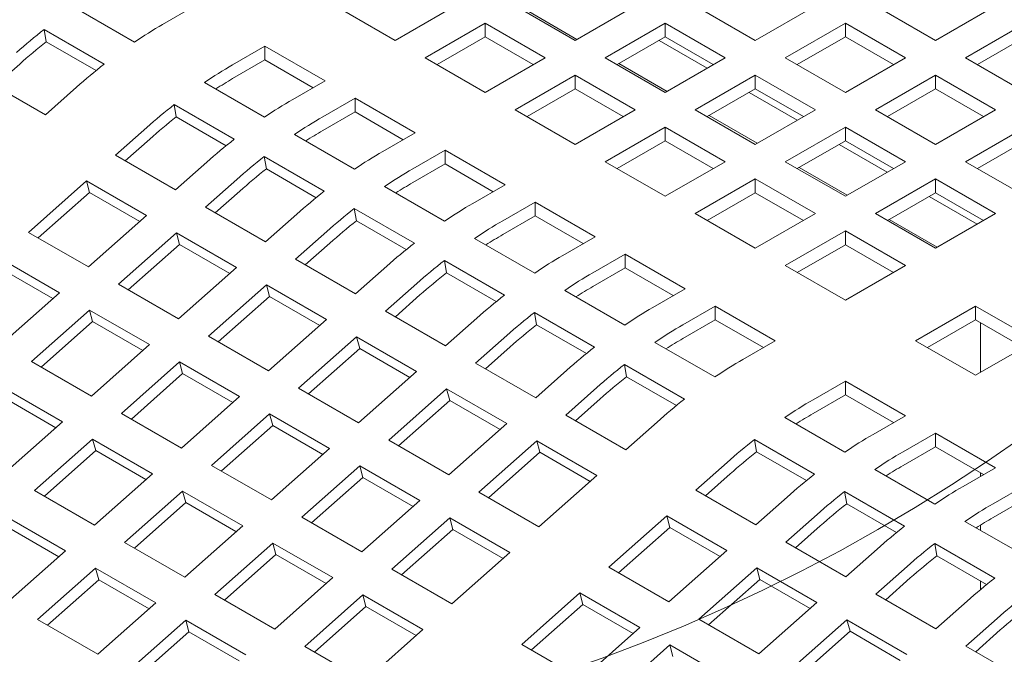
# Model space of a CAD drawing. Units: inches. Extents: x 0.1 to 8.5, y 0.3 to 10.8.
# Drawn here: x 6.3 to 6.5, y 8.2 to 8.3 of the extents above; entities that cross this region are included whole.
import ezdxf

# ---------------------------------------------------------------- set-up
doc = ezdxf.new("R2010")
doc.units = ezdxf.units.IN
doc.header["$MEASUREMENT"] = 0

msp = doc.modelspace()

# ---------------------------------------------------------------- linework, layer by layer
at = {"color": 7, "linetype": 'Continuous', "lineweight": 0}
for p, q in [((6.311092756312592, 8.300926193861677), (6.297834513075919, 8.30858001476605)), ((6.324455630345187, 8.308945416349285), (6.317311677297914, 8.304821300039379)), ((6.368649815950553, 8.301291589457989), (6.355391562343099, 8.308945416349285)), ((6.381908069558007, 8.308945416349285), (6.368649815950553, 8.301291589457989)), ((6.408424576772913, 8.301291589457989), (6.39516632316546, 8.308945416349285)), ((6.421682820009587, 8.308945410362362), (6.408424576772913, 8.301291589457989)), ((6.448199322039105, 8.301291586464528), (6.434941068431651, 8.308945413355824)), ((6.461457575646558, 8.308945413355824), (6.448199322039105, 8.301291586464528)), ((6.487974077676075, 8.301291589457989), (6.474715829254012, 8.308945413355824)), ((6.501232331283529, 8.308945416349285), (6.487974077676075, 8.301291589457989)), ((6.398203877857395, 8.30764913441096), (6.408820652404041, 8.3015202009232)), ((6.37527894275428, 8.297464676012341), (6.388537196361733, 8.305118502903637)), ((6.388537196361733, 8.305118502903637), (6.401795449969186, 8.297464676012341)), ((6.388537196361733, 8.302068699411896), (6.388537196361733, 8.305118502903637)), ((6.41505369839125, 8.297464679005802), (6.428311941627924, 8.305118499910176)), ((6.428311941627924, 8.305118499910176), (6.441570195235378, 8.29746467301888)), ((6.428311941627924, 8.302068696418434), (6.428311941627924, 8.305118499910176)), ((6.454828448842831, 8.29746467301888), (6.468086702450285, 8.305118499910176)), ((6.468086702450285, 8.305118499910176), (6.481344950872348, 8.297464676012341)), ((6.468086702450285, 8.302068696418434), (6.468086702450285, 8.305118499910176)), ((6.494603204479802, 8.297464676012341), (6.507861458087255, 8.305118502903637)), ((6.291143970515084, 8.303700518659666), (6.304402213751758, 8.296046697755292)), ((6.291608788859144, 8.300966664841505), (6.291143970515084, 8.303700518659666)), ((6.377920411444306, 8.29593975993721), (6.388537196361733, 8.302068699411896)), ((6.388537196361733, 8.302068699411896), (6.39915397090838, 8.295939765924134)), ((6.417695167081277, 8.295939762930672), (6.428311941627924, 8.302068696418434)), ((6.428311941627924, 8.302068696418434), (6.43892872135996, 8.29593975993721)), ((6.457469927903638, 8.295939762930672), (6.468086702450285, 8.302068696418434)), ((6.468086702450285, 8.302068696418434), (6.478703476996932, 8.295939762930672)), ((6.497244683540608, 8.295939765924134), (6.507861458087255, 8.302068699411896)), ((6.291608788859144, 8.300966664841505), (6.302610277847809, 8.294615640433705)), ((6.332779643296869, 8.295891833337224), (6.339923596344144, 8.300015949647133)), ((6.339923596344144, 8.300015949647133), (6.353181849951597, 8.292362122755835)), ((6.339923596344144, 8.29696614615539), (6.339923596344144, 8.300015949647133)), ((6.426931518260616, 8.301271797849394), (6.437548292807263, 8.295142864361631)), ((6.388537196361733, 8.289810849121043), (6.37527894275428, 8.297464676012341)), ((6.401795449969186, 8.297464676012341), (6.388537196361733, 8.289810849121043)), ((6.428311951998704, 8.289810852114506), (6.41505369839125, 8.297464679005802)), ((6.441570195235378, 8.29746467301888), (6.428311951998704, 8.289810852114506)), ((6.468086697264894, 8.289810849121043), (6.454828448842831, 8.29746467301888)), ((6.481344950872348, 8.297464676012341), (6.468086697264894, 8.289810849121043)), ((6.507861458087255, 8.289810849121043), (6.494603204479802, 8.297464676012341)), ((6.280324758349606, 8.29126543869641), (6.28575216069023, 8.296077905052673)), ((6.332779643296869, 8.292842029845483), (6.339923596344144, 8.29696614615539)), ((6.339923596344144, 8.29696614615539), (6.350540370890791, 8.290837212667627)), ((6.418091247897795, 8.29616840006094), (6.428708022444442, 8.290039466573178)), ((6.39516631798007, 8.285983938668856), (6.408424571587523, 8.293637765560154)), ((6.408424571587523, 8.293637765560154), (6.421682825194977, 8.285983938668856)), ((6.408424571587523, 8.290587962068413), (6.408424571587523, 8.293637765560154)), ((6.434941078802431, 8.285983938668856), (6.448199322039105, 8.29363775957323)), ((6.448199322039105, 8.29363775957323), (6.461457570461167, 8.285983935675395)), ((6.448199322039105, 8.29058795608149), (6.448199322039105, 8.29363775957323)), ((6.474715824068621, 8.285983935675395), (6.487974077676075, 8.293637762566693)), ((6.487974077676075, 8.293637762566693), (6.501232331283529, 8.285983935675395)), ((6.487974077676075, 8.290587959074951), (6.487974077676075, 8.293637762566693)), ((6.291426335732704, 8.284856655996334), (6.27816809249603, 8.29251047690071)), ((6.298326865839957, 8.290975387516758), (6.291426335732704, 8.284856655996334)), ((6.339818975919001, 8.284342900268227), (6.326560722311547, 8.291996727159523)), ((6.353181849951597, 8.292362122755835), (6.346037896904322, 8.288238006445928)), ((6.397807786670097, 8.284459022593728), (6.408424571587523, 8.290587962068413)), ((6.408424571587523, 8.290587962068413), (6.419041351319559, 8.28445902558719)), ((6.437582547492458, 8.284459022593728), (6.448199322039105, 8.29058795608149)), ((6.446818898671796, 8.28979105751245), (6.457435673218443, 8.283662124024687)), ((6.448199322039105, 8.29058795608149), (6.458816096585752, 8.284459022593728)), ((6.477357303129428, 8.28445902558719), (6.487974077676075, 8.290587959074951)), ((6.487974077676075, 8.290587959074951), (6.498590857408112, 8.284459022593728)), ((6.319870179750715, 8.287117231053138), (6.333128433358167, 8.279463404161842)), ((6.320334998094773, 8.284383377234978), (6.319870179750715, 8.287117231053138)), ((6.352667023708049, 8.28441109300028), (6.359810976755323, 8.288535209310187)), ((6.359810976755323, 8.288535209310187), (6.373069230362777, 8.28088138241889)), ((6.359810976755323, 8.285485405818445), (6.359810976755323, 8.288535209310187)), ((6.320334998094773, 8.284383377234978), (6.331336487083438, 8.278032352827177)), ((6.352667023708049, 8.281361289508537), (6.359810976755323, 8.285485405818445)), ((6.359810976755323, 8.285485405818445), (6.37042775130197, 8.279356472330683)), ((6.408424571587523, 8.27833011177756), (6.39516631798007, 8.285983938668856)), ((6.421682825194977, 8.285983938668856), (6.408424571587523, 8.27833011177756)), ((6.448199327224494, 8.278330114771023), (6.434941078802431, 8.285983938668856)), ((6.437978628308975, 8.284687659723994), (6.448595402855622, 8.278558726236232)), ((6.461457570461167, 8.285983935675395), (6.448199327224494, 8.278330114771023)), ((6.487974077676075, 8.278330108784099), (6.474715824068621, 8.285983935675395)), ((6.501232331283529, 8.285983935675395), (6.487974077676075, 8.278330108784099)), ((6.41505369839125, 8.274503198331912), (6.428311951998704, 8.282157025223208)), ((6.428311951998704, 8.282157025223208), (6.441570200420767, 8.274503201325375)), ((6.428311951998704, 8.279107221731467), (6.428311951998704, 8.282157025223208)), ((6.45482845402822, 8.274503201325375), (6.468086697264894, 8.282157022229747)), ((6.468086697264894, 8.282157022229747), (6.481344950872348, 8.27450319533845)), ((6.468086697264894, 8.279107218738005), (6.468086697264894, 8.282157022229747)), ((6.494603203183455, 8.274503196086815), (6.507861456790907, 8.282157022978113)), ((6.306894301731659, 8.275927189294181), (6.313794831838912, 8.282045920814603)), ((6.359706356330181, 8.272862159931282), (6.346448102722728, 8.280515986822579)), ((6.373069230362777, 8.28088138241889), (6.365925277315502, 8.276757266108982)), ((6.309050967585235, 8.274682151089884), (6.314478369925859, 8.279494617446145)), ((6.417695167081277, 8.272978282256782), (6.428311951998704, 8.279107221731467)), ((6.428311951998704, 8.279107221731467), (6.438928726545351, 8.272978288243705)), ((6.457469922718247, 8.272978285250245), (6.468086697264894, 8.279107218738005)), ((6.466706279082977, 8.278310317175503), (6.477323053629624, 8.272181383687743)), ((6.468086697264894, 8.279107218738005), (6.47870347699693, 8.272978282256782)), ((6.497244682244261, 8.27297828599861), (6.507861456790907, 8.27910721948637)), ((6.320152555339113, 8.268273362402885), (6.306894301731659, 8.275927189294181)), ((6.339757560161894, 8.275636490716193), (6.353015813769348, 8.267982663824897)), ((6.340222378505953, 8.272902636898033), (6.339757560161894, 8.275636490716193)), ((6.37255439893384, 8.272930355656795), (6.379698351981114, 8.277054471966704)), ((6.379698351981114, 8.277054471966704), (6.392956605588568, 8.269400645075406)), ((6.379698351981114, 8.274004668474962), (6.379698351981114, 8.277054471966704)), ((6.327053085446367, 8.274392093923307), (6.320152555339113, 8.268273362402885)), ((6.37255439893384, 8.269880552165054), (6.379698351981114, 8.274004668474962)), ((6.379698351981114, 8.274004668474962), (6.390315131713151, 8.267875731993739)), ((6.428311946813313, 8.266849374434077), (6.41505369839125, 8.274503198331912)), ((6.441570200420767, 8.274503201325375), (6.428311946813313, 8.266849374434077)), ((6.468086707635674, 8.266849374434077), (6.45482845402822, 8.274503201325375)), ((6.481344950872348, 8.27450319533845), (6.468086707635674, 8.266849374434077)), ((6.50786145549456, 8.266849369943884), (6.494603203183455, 8.274503196086815)), ((6.340222378505953, 8.272902636898033), (6.351223867494618, 8.266551612490233)), ((6.457865998349376, 8.273206925373973), (6.468482783266802, 8.267077985899288)), ((6.287684568804583, 8.258893772758935), (6.300491050508781, 8.270249347855701)), ((6.300491050508781, 8.270249347855701), (6.313749304116235, 8.262595520964403)), ((6.301174609337288, 8.267698104364264), (6.300491050508781, 8.270249347855701)), ((6.32678168214284, 8.264446448957235), (6.333682212250094, 8.270565180477659)), ((6.379593731555971, 8.261381422587798), (6.366335477948518, 8.269035249479096)), ((6.392956605588568, 8.269400645075406), (6.385812652541293, 8.265276528765499)), ((6.43494107361704, 8.263022460988429), (6.448199327224494, 8.270676287879725)), ((6.448199327224494, 8.270676287879725), (6.461457580831947, 8.263022460988429)), ((6.448199327224494, 8.267626484387984), (6.448199327224494, 8.270676287879725)), ((6.474715833143053, 8.263022461736794), (6.487974076379728, 8.270676282641167)), ((6.487974076379728, 8.270676282641167), (6.501232328690834, 8.263022456498236)), ((6.487974076379728, 8.267626479149426), (6.487974076379728, 8.270676282641167)), ((6.289841234658159, 8.257648734554637), (6.301174609337288, 8.267698104364264)), ((6.301174609337288, 8.267698104364264), (6.312276176349607, 8.261289306143158)), ((6.328938347996416, 8.26320141075294), (6.33436575033704, 8.268013877109201)), ((6.437582542307068, 8.261497544913299), (6.448199327224494, 8.267626484387984)), ((6.448199327224494, 8.267626484387984), (6.45881610695653, 8.26149754790676)), ((6.477357301833081, 8.261497545661664), (6.487974076379728, 8.267626479149426)), ((6.487974076379728, 8.267626479149426), (6.498590855463591, 8.261497543042385)), ((6.39244177934502, 8.261449615319851), (6.399585732392294, 8.265573731629758)), ((6.399585732392294, 8.265573731629758), (6.412843980814358, 8.257919907731923)), ((6.399585732392294, 8.262523928138016), (6.399585732392294, 8.265573731629758)), ((6.486593649123377, 8.266829582825482), (6.497210434040804, 8.260700643350797)), ((6.313749304116235, 8.262595520964403), (6.300942822412036, 8.251239945867638)), ((6.340039935750293, 8.25679262206594), (6.32678168214284, 8.264446448957235)), ((6.346940465857547, 8.262911353586361), (6.340039935750293, 8.25679262206594)), ((6.359644935387685, 8.264155753372709), (6.372903188995139, 8.256501926481413)), ((6.360109753731745, 8.261421899554549), (6.359644935387685, 8.264155753372709)), ((6.39244177934502, 8.25839981182811), (6.399585732392294, 8.262523928138016)), ((6.399585732392294, 8.262523928138016), (6.410202506938941, 8.256394994650256)), ((6.448199327224494, 8.255368634097133), (6.43494107361704, 8.263022460988429)), ((6.461457580831947, 8.263022460988429), (6.448199327224494, 8.255368634097133)), ((6.48797408545416, 8.255368635593863), (6.474715833143053, 8.263022461736794)), ((6.501232328690834, 8.263022456498236), (6.48797408545416, 8.255368635593863)), ((6.360109753731745, 8.261421899554549), (6.371111242720409, 8.25507087514675)), ((6.477753378760556, 8.261726185037029), (6.488370163677983, 8.255597245562342)), ((6.300942822412036, 8.251239945867638), (6.287684568804583, 8.258893772758935)), ((6.307571949215763, 8.24741303242199), (6.320378430919962, 8.258768607518755)), ((6.320378430919962, 8.258768607518755), (6.333636684527415, 8.251114780627459)), ((6.321061989748467, 8.256217364027318), (6.320378430919962, 8.258768607518755)), ((6.346669057368631, 8.252965711613752), (6.353569587475883, 8.259084443134176)), ((6.454828452731873, 8.25154172139985), (6.468086706339327, 8.259195548291146)), ((6.468086706339327, 8.259195548291146), (6.481344958650433, 8.251541722148215)), ((6.468086706339327, 8.256145744799404), (6.468086706339327, 8.259195548291146)), ((6.309728615069339, 8.246167994217693), (6.321061989748467, 8.256217364027318)), ((6.321061989748467, 8.256217364027318), (6.332163556760786, 8.249808565806212)), ((6.348825723222205, 8.251720673409455), (6.354253125562831, 8.256533139765716)), ((6.399481106781762, 8.249900685244315), (6.386222858359698, 8.25755450914215)), ((6.412843980814358, 8.257919907731923), (6.405700027767083, 8.253795791422014)), ((6.4574699214219, 8.25001680532472), (6.468086706339327, 8.256145744799404)), ((6.468086706339327, 8.256145744799404), (6.478703485423189, 8.250016808692363)), ((6.41232915457081, 8.249968877976366), (6.419473107618085, 8.254092994286275)), ((6.419473107618085, 8.254092994286275), (6.432731361225539, 8.246439167394978)), ((6.419473107618085, 8.251043190794533), (6.419473107618085, 8.254092994286275)), ((6.281281317581705, 8.25321597922363), (6.294539571189159, 8.245562152332333)), ((6.359927310976084, 8.245311884722456), (6.346669057368631, 8.252965711613752)), ((6.379532315798865, 8.252675013035764), (6.392790564220928, 8.24502118913793)), ((6.379997134142925, 8.249941159217604), (6.379532315798865, 8.252675013035764)), ((6.281964876410211, 8.250664735732192), (6.29306644342253, 8.244255937511086)), ((6.333636684527415, 8.251114780627459), (6.320830202823217, 8.239759205530694)), ((6.366827841083337, 8.25143061624288), (6.359927310976084, 8.245311884722456)), ((6.379997134142925, 8.249941159217604), (6.39099862313159, 8.243590134809804)), ((6.41232915457081, 8.246919074484625), (6.419473107618085, 8.251043190794533)), ((6.419473107618085, 8.251043190794533), (6.430089887350121, 8.24491425431331)), ((6.468086705042979, 8.243887895256918), (6.454828452731873, 8.25154172139985)), ((6.481344958650433, 8.251541722148215), (6.468086705042979, 8.243887895256918)), ((6.320830202823217, 8.239759205530694), (6.307571949215763, 8.24741303242199)), ((6.327459324441555, 8.235932295078507), (6.340265806145752, 8.247287870175272)), ((6.340265806145752, 8.247287870175272), (6.353524059753205, 8.239634043283974)), ((6.340949364974258, 8.244736626683835), (6.340265806145752, 8.247287870175272)), ((6.366556437779811, 8.241484971276808), (6.373456967887064, 8.24760370279723)), ((6.294539571189159, 8.245562152332333), (6.281733089484961, 8.234206577235568)), ((6.419368487192942, 8.23841994490737), (6.406110233585489, 8.246073771798667)), ((6.432731361225539, 8.246439167394978), (6.425587408178264, 8.24231505108507)), ((6.329615990295129, 8.23468725687421), (6.340949364974258, 8.244736626683835)), ((6.340949364974258, 8.244736626683835), (6.352050937171967, 8.238327825469268)), ((6.368713103633387, 8.24023993307251), (6.374140505974011, 8.245052399428772)), ((6.288362216288688, 8.23037966378992), (6.301168697992885, 8.241735238886685)), ((6.301168697992885, 8.241735238886685), (6.314426951600339, 8.234081411995387)), ((6.301852256821392, 8.239183995395248), (6.301168697992885, 8.241735238886685)), ((6.379814686201875, 8.233831147378973), (6.366556437779811, 8.241484971276808)), ((6.399419691024655, 8.241194275692282), (6.41267794463211, 8.233540448800985)), ((6.399884509368715, 8.238460421874121), (6.399419691024655, 8.241194275692282)), ((6.432216533685644, 8.238488138387787), (6.439360486732917, 8.242612254697695)), ((6.439360486732917, 8.242612254697695), (6.452618739044023, 8.234958428554764)), ((6.439360486732917, 8.239562451205954), (6.439360486732917, 8.242612254697695)), ((6.483554665856545, 8.234958431548225), (6.496812919463999, 8.242612258439523)), ((6.496812919463999, 8.242612258439523), (6.510071171775105, 8.23495843229659)), ((6.496812919463999, 8.23956245494778), (6.496812919463999, 8.242612258439523)), ((6.290518882142263, 8.22913462558562), (6.301852256821392, 8.239183995395248)), ((6.301852256821392, 8.239183995395248), (6.312953823833711, 8.232775197174142)), ((6.353524059753205, 8.239634043283974), (6.340717578049008, 8.22827846818721)), ((6.386715216309127, 8.239949878899397), (6.379814686201875, 8.233831147378973)), ((6.432216533685644, 8.235438334896047), (6.439360486732917, 8.239562451205954)), ((6.439360486732917, 8.239562451205954), (6.44997726581678, 8.233433515098913)), ((6.486196134546573, 8.233433515473095), (6.496812919463999, 8.23956245494778)), ((6.496812919463999, 8.23956245494778), (6.507429697899688, 8.233433519214923)), ((6.497897171513275, 8.238936508237732), (6.497897171513275, 8.227930514438135)), ((6.399884509368715, 8.238460421874121), (6.410886000950074, 8.232109395969589)), ((6.340717578049008, 8.22827846818721), (6.327459324441555, 8.235932295078507)), ((6.347346704852735, 8.224451554741561), (6.360153186556932, 8.235807129838326)), ((6.360153186556932, 8.235807129838326), (6.373411434978995, 8.228153305940493)), ((6.36083674538544, 8.23325588634689), (6.360153186556932, 8.235807129838326)), ((6.386443813005601, 8.230004233933325), (6.393344343112854, 8.236122965453747)), ((6.439255865011427, 8.226939206067156), (6.425997612700322, 8.234593032210086)), ((6.452618739044023, 8.234958428554764), (6.445474785996749, 8.230834312244857)), ((6.496812918167651, 8.227304605405294), (6.483554665856545, 8.234958431548225)), ((6.510071171775105, 8.23495843229659), (6.496812918167651, 8.227304605405294)), ((6.314426951600339, 8.234081411995387), (6.30162046989614, 8.222725836898622)), ((6.34950337070631, 8.223206516537266), (6.36083674538544, 8.23325588634689)), ((6.36083674538544, 8.23325588634689), (6.371938317583147, 8.226847085132324)), ((6.388600478859177, 8.228759195729026), (6.394027881199801, 8.23357166208529)), ((6.30162046989614, 8.222725836898622), (6.288362216288688, 8.23037966378992)), ((6.308249591514477, 8.218898926446435), (6.321056073218676, 8.2302545015432)), ((6.321056073218676, 8.2302545015432), (6.334314326826129, 8.222600674651904)), ((6.321739632047182, 8.227703258051765), (6.321056073218676, 8.2302545015432)), ((6.399702066613055, 8.222350407042027), (6.386443813005601, 8.230004233933325)), ((6.310406257368053, 8.21765388824214), (6.321739632047182, 8.227703258051765)), ((6.321739632047182, 8.227703258051765), (6.33284120424489, 8.221294456837198)), ((6.373411434978995, 8.228153305940493), (6.360604953274798, 8.216797730843727)), ((6.406602596720307, 8.22846913856245), (6.399702066613055, 8.222350407042027)), ((6.419307070139488, 8.229713536103702), (6.432565322450595, 8.22205970996077)), ((6.419771888483548, 8.226979682285542), (6.419307070139488, 8.229713536103702)), ((6.419771888483548, 8.226979682285542), (6.430773379416733, 8.220628656755194)), ((6.460942746810315, 8.221904848536164), (6.468086699857589, 8.226028964846073)), ((6.468086699857589, 8.226028964846073), (6.481344952168695, 8.21837513870314)), ((6.468086699857589, 8.22297916135433), (6.468086699857589, 8.226028964846073)), ((6.281958965065808, 8.224701870254613), (6.295217218673263, 8.217048043363317)), ((6.360604953274798, 8.216797730843727), (6.347346704852735, 8.224451554741561)), ((6.367234080078525, 8.212970817398078), (6.380040561782722, 8.224326392494843)), ((6.380040561782722, 8.224326392494843), (6.393298815390176, 8.216672565603547)), ((6.380724120611229, 8.221775149003408), (6.380040561782722, 8.224326392494843)), ((6.406331192120434, 8.218523494344744), (6.413231722227687, 8.224642225865168)), ((6.282642523894316, 8.222150626763176), (6.293744090906634, 8.21574182854207)), ((6.334314326826129, 8.222600674651904), (6.321507845121932, 8.21124509955514)), ((6.369390745932101, 8.211725779193781), (6.380724120611229, 8.221775149003408)), ((6.380724120611229, 8.221775149003408), (6.391825695401632, 8.21536634629211)), ((6.40848785797401, 8.217278456140447), (6.413915260314634, 8.22209092249671)), ((6.460942746810315, 8.218855045044423), (6.468086699857589, 8.22297916135433)), ((6.468086699857589, 8.22297916135433), (6.478703478293279, 8.216850225621473)), ((6.295217218673263, 8.217048043363317), (6.282410736969065, 8.205692468266552)), ((6.321507845121932, 8.21124509955514), (6.308249591514477, 8.218898926446435)), ((6.328136971925659, 8.207418186109491), (6.340943453629856, 8.218773761206256)), ((6.340943453629856, 8.218773761206256), (6.354201702051919, 8.211119937308421)), ((6.341627012458362, 8.216222517714819), (6.340943453629856, 8.218773761206256)), ((6.419589444431541, 8.210869668201813), (6.406331192120434, 8.218523494344744)), ((6.426489974538793, 8.216988399722236), (6.419589444431541, 8.210869668201813)), ((6.4679820781361, 8.210355916215532), (6.454723825824994, 8.218009742358463)), ((6.481344952168695, 8.21837513870314), (6.474200999121421, 8.214251022393231)), ((6.330293637779233, 8.206173147905194), (6.341627012458362, 8.216222517714819)), ((6.341627012458362, 8.216222517714819), (6.352728584656071, 8.209813716500252)), ((6.393298815390176, 8.216672565603547), (6.380492333685979, 8.205316990506782)), ((6.289039858587401, 8.201865557814365), (6.3018463402916, 8.21322113291113)), ((6.3018463402916, 8.21322113291113), (6.315104593899052, 8.205567306019834)), ((6.302529899120105, 8.210669889419693), (6.3018463402916, 8.21322113291113)), ((6.380492333685979, 8.205316990506782), (6.367234080078525, 8.212970817398078)), ((6.387121459193358, 8.201490077809499), (6.399927940897555, 8.212845652906264)), ((6.399927940897555, 8.212845652906264), (6.413186193208661, 8.205191826763333)), ((6.400611499726062, 8.210294409414827), (6.399927940897555, 8.212845652906264)), ((6.44803328326416, 8.213130246252078), (6.461291535575266, 8.205476420109147)), ((6.44849810160822, 8.210396392433918), (6.44803328326416, 8.213130246252078)), ((6.4808301246288, 8.21042410969595), (6.487974077676075, 8.214548226005858)), ((6.487974077676075, 8.214548226005858), (6.501232331283529, 8.20689439911456)), ((6.487974077676075, 8.211498422514117), (6.487974077676075, 8.214548226005858)), ((6.291196524440977, 8.200620519610068), (6.302529899120105, 8.210669889419693)), ((6.302529899120105, 8.210669889419693), (6.313631471317815, 8.204261088205126)), ((6.354201702051919, 8.211119937308421), (6.341395220347722, 8.199764362211656)), ((6.44849810160822, 8.210396392433918), (6.459499591893231, 8.204045367277752)), ((6.4808301246288, 8.207374306204208), (6.487974077676075, 8.211498422514117)), ((6.487974077676075, 8.211498422514117), (6.498590857408112, 8.205369486032891)), ((6.389278125046934, 8.200245039605202), (6.400611499726062, 8.210294409414827)), ((6.400611499726062, 8.210294409414827), (6.411713072571945, 8.203885607826077)), ((6.341395220347722, 8.199764362211656), (6.328136971925659, 8.207418186109491)), ((6.348024347151449, 8.195937448766008), (6.360830828855646, 8.207293023862773)), ((6.360830828855646, 8.207293023862773), (6.374089082463099, 8.199639196971475)), ((6.361514387684153, 8.204741780371336), (6.360830828855646, 8.207293023862773)), ((6.435057405245106, 8.201940204493122), (6.441957935352359, 8.208058936013543)), ((6.487869457250932, 8.198875176626952), (6.474611203643478, 8.206529003518249)), ((6.501232331283529, 8.20689439911456), (6.494088378236254, 8.202770282804654)), ((6.315104593899052, 8.205567306019834), (6.302298112194855, 8.194211730923067)), ((6.350181013005025, 8.194692410561709), (6.361514387684153, 8.204741780371336)), ((6.361514387684153, 8.204741780371336), (6.372615962474556, 8.198332977660037)), ((6.413186193208661, 8.205191826763333), (6.400379711504464, 8.193836251666568)), ((6.437214071098682, 8.200695166288824), (6.442641473439306, 8.205507632645086)), ((6.497897171513275, 8.205769931192421), (6.497897171513275, 8.204969038022153)), ((6.302298112194855, 8.194211730923067), (6.289039858587401, 8.201865557814365)), ((6.308927238998582, 8.190384817477419), (6.321733720702779, 8.201740392574186)), ((6.321733720702779, 8.201740392574186), (6.334991969124843, 8.194086568676349)), ((6.322417279531286, 8.199189149082748), (6.321733720702779, 8.201740392574186)), ((6.448315657556212, 8.19428637835019), (6.435057405245106, 8.201940204493122)), ((6.467920661082646, 8.201649507411863), (6.481178914690099, 8.193995680520567)), ((6.468385479426706, 8.198915653593703), (6.467920661082646, 8.201649507411863)), ((6.500717505039981, 8.198943369359004), (6.507861458087255, 8.203067485668912)), ((6.374089082463099, 8.199639196971475), (6.361282600758902, 8.18828362187471)), ((6.400379711504464, 8.193836251666568), (6.387121459193358, 8.201490077809499)), ((6.455216187663465, 8.200405109870614), (6.448315657556212, 8.19428637835019)), ((6.500717505039981, 8.195893565867264), (6.507861458087255, 8.20001768217717)), ((6.311083904852158, 8.189139779273122), (6.322417279531286, 8.199189149082748)), ((6.322417279531286, 8.199189149082748), (6.333518851728994, 8.192780347868181)), ((6.468385479426706, 8.198915653593703), (6.479386971008065, 8.192564627689173)), ((6.282636607364523, 8.19618776427906), (6.295894860971977, 8.188533937387762)), ((6.361282600758902, 8.18828362187471), (6.348024347151449, 8.195937448766008)), ((6.367911726266281, 8.184456709177427), (6.380718207970479, 8.195812284274194)), ((6.380718207970479, 8.195812284274194), (6.393976460281585, 8.18815845813126)), ((6.381401766798986, 8.193261040782756), (6.380718207970479, 8.195812284274194)), ((6.41584767231803, 8.184906787957875), (6.428654154022227, 8.196262363054641)), ((6.428654154022227, 8.196262363054641), (6.441912406333334, 8.18860853691171)), ((6.429337712850734, 8.193711119563204), (6.428654154022227, 8.196262363054641)), ((6.454944783063592, 8.190459465652905), (6.461845313170844, 8.196578197173329)), ((6.283320166193029, 8.193636520787623), (6.294421738390738, 8.187227719573054)), ((6.334991969124843, 8.194086568676349), (6.322185487420645, 8.182730993579584)), ((6.370068392119856, 8.183211670973131), (6.381401766798986, 8.193261040782756)), ((6.381401766798986, 8.193261040782756), (6.392503339644867, 8.186852239194007)), ((6.418004338171604, 8.183661749753577), (6.429337712850734, 8.193711119563204)), ((6.429337712850734, 8.193711119563204), (6.440439285048442, 8.187302318348637)), ((6.457101448917166, 8.18921442744861), (6.462528851257792, 8.194026893804871)), ((6.507756832476724, 8.187394439283468), (6.494498584054659, 8.195048263181304)), ((6.497897171513275, 8.194200452354135), (6.497897171513275, 8.193086320327449)), ((6.322185487420645, 8.182730993579584), (6.308927238998582, 8.190384817477419)), ((6.328814614224372, 8.178904080133936), (6.34162109592857, 8.190259655230701)), ((6.34162109592857, 8.190259655230701), (6.354879349536024, 8.182605828339405)), ((6.342304654757076, 8.187708411739264), (6.34162109592857, 8.190259655230701)), ((6.441912406333334, 8.18860853691171), (6.429105924629136, 8.177252961814943)), ((6.468203036671045, 8.182805638761609), (6.454944783063592, 8.190459465652905)), ((6.475103566778298, 8.188924370282033), (6.468203036671045, 8.182805638761609)), ((6.487808041493826, 8.190168767074919), (6.501066289915889, 8.182514943177083)), ((6.488272859837885, 8.187434913256759), (6.487808041493826, 8.190168767074919)), ((6.295894860971977, 8.188533937387762), (6.283088379267778, 8.177178362290997)), ((6.330971280077948, 8.177659041929639), (6.342304654757076, 8.187708411739264)), ((6.342304654757076, 8.187708411739264), (6.353406229547479, 8.181299609027967)), ((6.393976460281585, 8.18815845813126), (6.381169978577388, 8.176802883034496)), ((6.488272859837885, 8.187434913256759), (6.49927434882655, 8.181083888848958)), ((6.289717506071505, 8.173351448845349), (6.302523987775704, 8.184707023942114)), ((6.302523987775704, 8.184707023942114), (6.315782236197767, 8.177053200044277)), ((6.303207546604209, 8.182155780450676), (6.302523987775704, 8.184707023942114)), ((6.381169978577388, 8.176802883034496), (6.367911726266281, 8.184456709177427)), ((6.429105924629136, 8.177252961814943), (6.41584767231803, 8.184906787957875)), ((6.435735050136516, 8.173426049117662), (6.448541531840712, 8.184781624214427)), ((6.448541531840712, 8.184781624214427), (6.461799785448166, 8.177127797323129)), ((6.449225090669219, 8.18223038072299), (6.448541531840712, 8.184781624214427)), ((6.474832163474772, 8.178978725315961), (6.481732693582025, 8.185097456836385)), ((6.291874171925081, 8.172106410641051), (6.303207546604209, 8.182155780450676)), ((6.303207546604209, 8.182155780450676), (6.314309118801917, 8.17574697923611)), ((6.354879349536024, 8.182605828339405), (6.342072867831826, 8.17125025324264)), ((6.437891715990091, 8.172181010913363), (6.449225090669219, 8.18223038072299)), ((6.449225090669219, 8.18223038072299), (6.460326662866928, 8.17582157950842)), ((6.476988829328347, 8.177733687111663), (6.482416231668971, 8.182546153467927)), ((6.497897171513275, 8.181878893680135), (6.497897171513275, 8.179947581403935)), ((6.342072867831826, 8.17125025324264), (6.328814614224372, 8.178904080133936)), ((6.348701993339206, 8.167423340545357), (6.361508475043403, 8.178778915642122)), ((6.361508475043403, 8.178778915642122), (6.374766727354509, 8.17112508949919)), ((6.362192033871909, 8.176227672150686), (6.361508475043403, 8.178778915642122)), ((6.396637939390954, 8.167873419325804), (6.40944442109515, 8.17922899442257)), ((6.40944442109515, 8.17922899442257), (6.422702673406257, 8.171575168279638)), ((6.410127979923657, 8.176677750931132), (6.40944442109515, 8.17922899442257)), ((6.488090411896835, 8.171324901418128), (6.474832163474772, 8.178978725315961)), ((6.315782236197767, 8.177053200044277), (6.30297575449357, 8.165697624947514)), ((6.35085865919278, 8.16617830234106), (6.362192033871909, 8.176227672150686)), ((6.362192033871909, 8.176227672150686), (6.373293606717791, 8.169818870561935)), ((6.39879460524453, 8.166628381121507), (6.410127979923657, 8.176677750931132)), ((6.410127979923657, 8.176677750931132), (6.421229552121366, 8.170268949716565)), ((6.461799785448166, 8.177127797323129), (6.448993303743969, 8.165772222226364)), ((6.494990942004088, 8.17744363293855), (6.488090411896835, 8.171324901418128)), ((6.30297575449357, 8.165697624947514), (6.289717506071505, 8.173351448845349)), ((6.448993303743969, 8.165772222226364), (6.435735050136516, 8.173426049117662)), ((6.494719538700562, 8.167497987972478), (6.501620068807815, 8.173616719492902)), ((6.309604881297297, 8.161870711501866), (6.322411363001494, 8.173226286598629)), ((6.322411363001494, 8.173226286598629), (6.335669616608947, 8.165572459707333)), ((6.32309492183, 8.170675043107194), (6.322411363001494, 8.173226286598629)), ((6.422702673406257, 8.171575168279638), (6.409896191702058, 8.160219593182873)), ((6.455622430547694, 8.161945308780716), (6.468428912251893, 8.17330088387748)), ((6.468428912251893, 8.17330088387748), (6.481687160673956, 8.165647059979646)), ((6.4691124710804, 8.170749640386044), (6.468428912251893, 8.17330088387748)), ((6.311761547150871, 8.160625673297567), (6.32309492183, 8.170675043107194)), ((6.32309492183, 8.170675043107194), (6.334196496620404, 8.164266240395895)), ((6.374766727354509, 8.17112508949919), (6.361960245650311, 8.159769514402425)), ((6.45777909640127, 8.160700270576418), (6.4691124710804, 8.170749640386044)), ((6.4691124710804, 8.170749640386044), (6.480214043278108, 8.164340839171476)), ((6.496876204554138, 8.16625294976818), (6.502303606894762, 8.171065416124444)), ((6.361960245650311, 8.159769514402425), (6.348701993339206, 8.167423340545357)), ((6.409896191702058, 8.160219593182873), (6.396637939390954, 8.167873419325804)), ((6.416525317209438, 8.15639268048559), (6.429331798913636, 8.167748255582355)), ((6.429331798913636, 8.167748255582355), (6.44259005252109, 8.160094428691059)), ((6.430015357742143, 8.165197012090918), (6.429331798913636, 8.167748255582355)), ((6.507977792308015, 8.159844161081182), (6.494719538700562, 8.167497987972478))]:
    msp.add_line(p, q, dxfattribs=at)
msp.add_circle((6.278506872154976, 8.536124856675066), 0.3952665817015628, dxfattribs=at)
for centre, radius, start, end in [((6.369390858479659, 8.214759640119443), 0.1040353002595525, 120.0391373391081, 124.0812838178694), ((6.371734773210394, 8.20097929667655), 0.1305623488023207, 128.1162572039571, 131.5896635394755), ((6.369249477561001, 8.202002367495316), 0.1257855663075999, 128.1153300871328, 131.5908529244893), ((6.384993016446463, 8.193325475772902), 0.1305623488013766, 128.1162572039443, 131.5896635394878), ((6.384858824478854, 8.205830173416915), 0.1040353002599959, 120.03913733912, 124.0812838178636), ((6.381783380448007, 8.208010286849419), 0.09796831566648537, 120.0132230870066, 122.5748262893032), ((6.400460982445075, 8.184396009071131), 0.1305623488008626, 128.1162572039296, 131.5896635394873), ((6.398117078086307, 8.19817634652562), 0.1040353002599939, 120.0391373391201, 124.0812838178638), ((6.397975686795482, 8.185419079890162), 0.1257855663058112, 128.1153300871076, 131.5908529245136), ((6.404746204890034, 8.194349433079973), 0.1040353002599939, 120.0391373391201, 124.0812838178638), ((6.401670760858596, 8.196529546513363), 0.0979683156654189, 120.0132230869673, 122.5748262892917), ((6.413719236052512, 8.176742182179884), 0.1305623488008136, 128.1162572039375, 131.589663539496), ((6.420348362856239, 8.172915268734235), 0.130562348800815, 128.116257203937, 131.5896635394955), ((6.418004458498118, 8.18669560618764), 0.1040353002612046, 120.0391373391357, 124.0812838178314), ((6.417863067207811, 8.173938339551844), 0.1257855663075999, 128.1153300871328, 131.5908529244893), ((6.424633580116328, 8.182868695735634), 0.1040353002609858, 120.0391373391246, 124.0812838178296), ((6.421558136085625, 8.185048809167904), 0.09796831566774859, 120.0132230870165, 122.5748262892805), ((6.433606616463426, 8.165261441843292), 0.1305623488003724, 128.1162572039408, 131.5896635395115), ((6.437891833723039, 8.175214868845563), 0.1040353002595525, 120.0391373391081, 124.0812838178694), ((6.440235738081542, 8.161434531391285), 0.1305623488000933, 128.1162572039135, 131.5896635394909), ((6.437750442432871, 8.162457602209235), 0.1257855663064597, 128.115330087117, 131.5908529245051), ((6.444520960526765, 8.171387955399915), 0.1040353002595525, 120.0391373391081, 124.0812838178694), ((6.441445516495885, 8.17356806883254), 0.09796831566592092, 120.0132230870125, 122.5748262893248), ((6.453493991689847, 8.15378070449897), 0.1305623488014194, 128.1162572039316, 131.5896635394737), ((6.457779208948014, 8.163734131503348), 0.1040353002580453, 120.03913733907, 124.0812838178888), ((6.460123118493777, 8.149953791053127), 0.1305623488016992, 128.1162572039492, 131.5896635394841), ((6.457637822844077, 8.150976861872259), 0.1257855663065013, 128.1153300871176, 131.5908529245045), ((6.464408335751745, 8.159907218057693), 0.1040353002580536, 120.0391373390701, 124.0812838178887), ((6.461332891721222, 8.162087331489692), 0.09796831566514216, 120.0132230869696, 122.5748262893008), ((6.473381366917212, 8.1422999671536), 0.1305623488038775, 128.1162572039641, 131.5896635394408), ((6.480010493720456, 8.138473053708564), 0.1305623488030971, 128.1162572039633, 131.5896635394613), ((6.477666589360627, 8.152253391164118), 0.1040353002607415, 120.0391373391227, 124.0812838178368), ((6.477525198070572, 8.13949612452793), 0.1257855663076012, 128.1153300871323, 131.5908529244888), ((6.48429571486609, 8.148426478469936), 0.1040353002570971, 120.039137339064, 124.0812838179203), ((6.481220270839422, 8.15060659189566), 0.09796831567155007, 120.0132230870789, 122.5748262892445), ((6.493268747327316, 8.130819226817964), 0.1305623488021825, 128.1162572039468, 131.5896635394694), ((6.497553967180063, 8.140772652322413), 0.104035300262509, 120.0391373391644, 124.0812838178108), ((6.499897872835647, 8.126992314119569), 0.1305623488036456, 128.1162572039746, 131.5896635394577), ((6.497412577185397, 8.128015384939362), 0.1257855663075879, 128.1153300871324, 131.5908529244893), ((6.513156125145661, 8.119338487977933), 0.1305623488019525, 128.1162572039482, 131.5896635394766), ((6.513021927991801, 8.131843188616651), 0.1040353002590567, 120.039137339101, 124.0812838178811), ((6.509946483961447, 8.13402330204837), 0.09796831566647303, 120.0132230870065, 122.5748262893035), ((6.528624085959013, 8.110409024269496), 0.1305623488016191, 128.1162572039435, 131.5896635394809), ((6.526280180301964, 8.1241893624752), 0.1040353002573024, 120.0391373390602, 124.0812838179075), ((6.526138790308225, 8.111432095089947), 0.1257855663047107, 128.1153300870926, 131.590852924529), ((6.532909305810782, 8.120362449775648), 0.104035300259988, 120.0391373391203, 124.0812838178642), ((6.529833861780778, 8.122542563206762), 0.09796831566810234, 120.0132230870278, 122.5748262892821), ((6.541882338270445, 8.102755198126156), 0.1305623488021418, 128.1162572039454, 131.589663539468), ((6.548511463776372, 8.098928285430631), 0.1305623487998618, 128.1162572039204, 131.5896635395045), ((6.546167559418, 8.112708622884718), 0.1040353002595525, 120.0391373391081, 124.0812838178694), ((6.546026168127497, 8.09995135624879), 0.1257855663059385, 128.1153300871094, 131.5908529245119), ((6.552796686221473, 8.10888170943943), 0.1040353002591121, 120.0391373390873, 124.0812838178652), ((6.549721242194117, 8.111061822866311), 0.0979683156722178, 120.0132230870945, 122.5748262892422), ((6.561769717385645, 8.09127445853717), 0.1305623488026888, 128.1162572039622, 131.5896635394707), ((6.568398844189372, 8.087447545091521), 0.1305623488026888, 128.1162572039622, 131.5896635394707), ((6.565913548539998, 8.088470615910262), 0.1257855663080001, 128.1153300871384, 131.5908529244839), ((6.58165709261133, 8.079793721193761), 0.1305623488025634, 128.1162572039464, 131.5896635394581), ((6.588286219415891, 8.075966807747115), 0.1305623488038637, 128.1162572039639, 131.589663539441), ((6.585800923764811, 8.076989878567913), 0.1257855663065028, 128.1153300871067, 131.5908529244931)]:
    msp.add_arc(centre, radius, start, end, dxfattribs=at)

doc.saveas('drawing.dxf')
